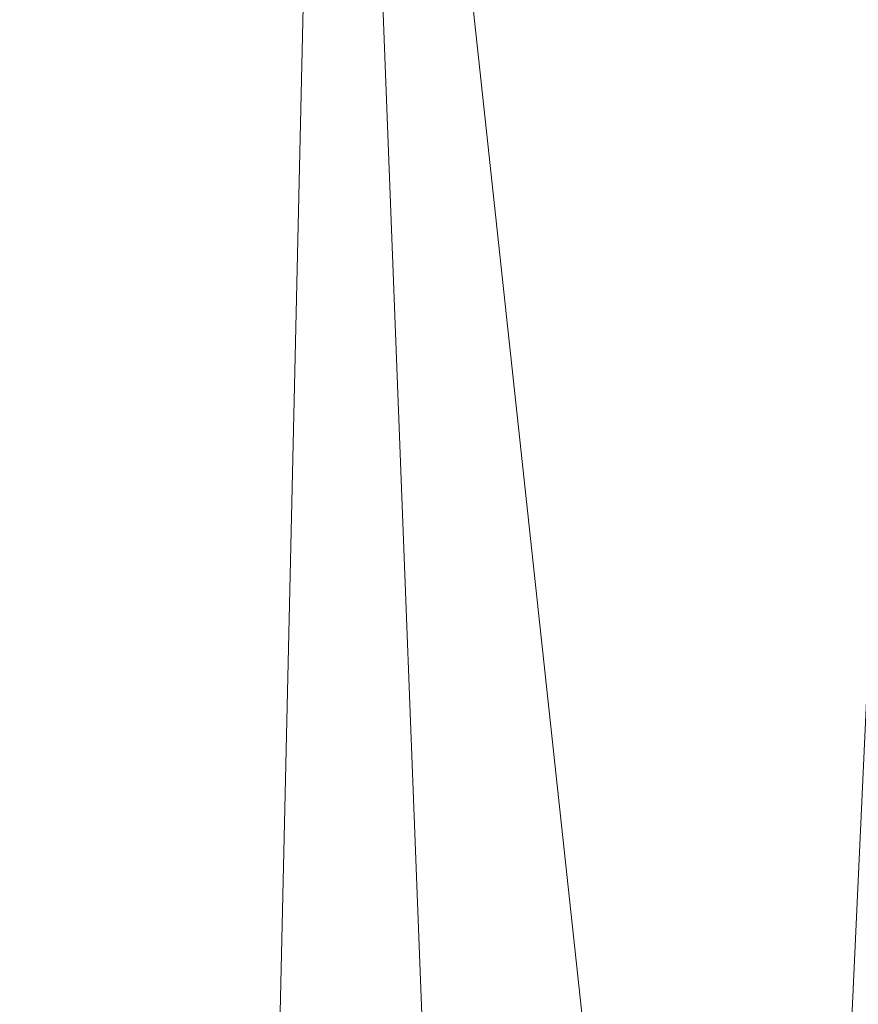
# Model space of a CAD drawing. Units: inches. Extents: x 0 to 204, y 0 to 264.
# Drawn here: x 100 to 102, y 163 to 164 of the extents above; entities that cross this region are included whole.
import ezdxf

# ---------------------------------------------------------------- set-up
doc = ezdxf.new("R2010")
doc.units = ezdxf.units.IN
doc.header["$MEASUREMENT"] = 0
doc.layers.get('0').update_dxf_attribs({"color": 10})

# ---------------------------------------------------------------- blocks, each defined once
blk = doc.blocks.new('ASTRO-5-3D')
at = {"lineweight": 18}
mesh = blk.add_polyface(dxfattribs=at)
corners = [(-8.8996, 2.8507, 0.0909), (7.5919, 2.8507, 0.0909), (7.8296, 2.8793, 0.0899), (8.0537, 2.9636, 0.087), (8.2513, 3.0987, 0.0823), (8.4111, 3.2769, 0.0761), (8.5239, 3.4879, 0.0687), (8.5833, 3.7197, 0.0606), (8.5859, 3.959, 0.0522), (7.1757, 16.8171, -0.3968), (7.1771, 17.047, -0.4048), (7.2311, 17.2705, -0.4126), (7.3347, 17.4757, -0.4198), (7.4825, 17.6519, -0.4259), (7.6667, 17.7897, -0.4307), (7.8775, 17.8817, -0.434), (8.1038, 17.9232, -0.4354), (8.1038, 18.8247, -0.4669), (6.4175, 18.8247, -0.4669), (6.1605, 17.5017, -0.4207), (5.8823, 16.1828, -0.3746), (5.5783, 14.8701, -0.3288), (5.2424, 13.5646, -0.2832), (4.8664, 12.2705, -0.238), (4.4388, 10.9925, -0.1934), (3.9435, 9.739, -0.1496), (3.357, 8.5256, -0.1072), (2.6452, 7.3814, -0.0673), (1.7602, 6.3662, -0.0318), (0.6526, 5.6044, -0.0052), (-0.6526, 5.305, 0.0052), (-1.9586, 5.6036, -0.0052), (-3.0671, 6.3656, -0.0318), (-3.9521, 7.3803, -0.0672), (-4.6641, 8.5246, -0.1072), (-5.2507, 9.7381, -0.1496), (-5.7463, 10.9921, -0.1934), (-6.1739, 12.2702, -0.238), (-6.55, 13.5644, -0.2832), (-6.8859, 14.8698, -0.3288), (-7.1899, 16.1829, -0.3746), (-7.4681, 17.5015, -0.4207), (-7.7252, 18.8247, -0.4669), (-9.4114, 18.8247, -0.4669), (-9.4114, 17.9232, -0.4354), (-9.1852, 17.8817, -0.434), (-8.9743, 17.7897, -0.4307), (-8.7902, 17.6519, -0.4259), (-8.6423, 17.4757, -0.4198), (-8.5387, 17.2705, -0.4126), (-8.4848, 17.047, -0.4048), (-8.4834, 16.8171, -0.3968), (-9.8936, 3.959, 0.0522), (-9.891, 3.7197, 0.0606), (-9.8316, 3.4879, 0.0687), (-9.7187, 3.2769, 0.0761), (-9.5589, 3.0987, 0.0823), (-9.3613, 2.9636, 0.087), (-9.1373, 2.8793, 0.0899)]
mesh.append_faces([[corners[k] for k in face] for face in [(3, 7, 2), (4, 6, 3), (24, 8, 23), (29, 1, 28), (58, 53, 57), (32, 0, 31), (33, 0, 32), (34, 52, 33), (31, 0, 30), (20, 9, 19), (23, 8, 22), (22, 9, 21), (12, 19, 11), (19, 12, 18), (13, 18, 12), (40, 51, 39), (41, 51, 40), (47, 42, 46)]], dxfattribs={"vtx0": -1, "vtx1": -1})
mesh.append_faces([[corners[k] for k in face] for face in [(1, 8, 27), (33, 52, 0)]], dxfattribs={"vtx0": -1, "vtx1": -1, "vtx2": -1})
mesh.append_faces([[corners[k] for k in face] for face in [(3, 6, 7), (2, 7, 8), (8, 24, 25), (8, 25, 26), (1, 27, 28), (1, 29, 30), (54, 56, 57), (57, 53, 54), (52, 34, 35), (52, 36, 37), (19, 9, 10), (14, 17, 18), (18, 13, 14), (38, 51, 52), (41, 49, 50), (48, 41, 42), (41, 48, 49), (42, 47, 48), (46, 42, 43), (52, 37, 38)]], dxfattribs={"vtx0": -1, "vtx2": -1})
mesh.append_faces([[corners[k] for k in face] for face in [(55, 56, 54), (16, 17, 15)]], dxfattribs={"vtx1": -1})
mesh.append_faces([[corners[k] for k in face] for face in [(1, 2, 8), (26, 27, 8), (52, 53, 58), (58, 0, 52), (35, 36, 52), (0, 1, 30), (20, 21, 9), (10, 11, 19), (8, 9, 22), (14, 15, 17), (38, 39, 51), (50, 51, 41), (45, 46, 43)]], dxfattribs={"vtx1": -1, "vtx2": -1})
mesh.append_faces([[corners[k] for k in face] for face in [(4, 5, 6), (43, 44, 45)]], dxfattribs={"vtx2": -1})
mesh = blk.add_polyface(dxfattribs=at)
corners = [(-7.7252, 18.8247, -0.4669), (-7.4681, 17.5015, -0.4207), (-7.1899, 16.1829, -0.3746), (-6.8859, 14.8698, -0.3288), (-6.55, 13.5644, -0.2832), (-6.1739, 12.2702, -0.238), (-5.7463, 10.9921, -0.1934), (-5.2507, 9.7381, -0.1496), (-4.6641, 8.5246, -0.1072), (-3.9521, 7.3803, -0.0672), (-3.0671, 6.3656, -0.0318), (-1.9586, 5.6036, -0.0052), (-0.6526, 5.305, 0.0052), (0.6526, 5.6044, -0.0052), (1.7602, 6.3662, -0.0318), (2.6452, 7.3814, -0.0673), (3.357, 8.5256, -0.1072), (3.9435, 9.739, -0.1496), (4.4388, 10.9925, -0.1934), (4.8664, 12.2705, -0.238), (5.2424, 13.5646, -0.2832), (5.5783, 14.8701, -0.3288), (5.8823, 16.1828, -0.3746), (6.1605, 17.5017, -0.4207), (6.4175, 18.8247, -0.4669), (3.5926, 18.8176, -0.6676), (0.7623, 18.8141, -0.7679), (-2.0698, 18.8141, -0.7679), (-4.9002, 18.8176, -0.6676), (4.8003, 18.8206, -0.5818), (-6.1079, 18.8206, -0.5818), (5.6089, 18.8226, -0.5243), (-6.9166, 18.8226, -0.5243), (6.0132, 18.8236, -0.4956), (-7.3209, 18.8236, -0.4956), (-3.485, 18.8159, -0.7178), (2.1775, 18.8159, -0.7177), (-0.6538, 18.8141, -0.7679)]
mesh.append_faces([[corners[k] for k in face] for face in [(2, 34, 1), (23, 33, 22), (32, 3, 30), (4, 30, 3), (3, 32, 2), (9, 35, 8), (35, 10, 27), (26, 14, 36), (36, 16, 25), (29, 21, 31), (12, 37, 11), (17, 25, 16), (15, 36, 14)]], dxfattribs={"vtx0": -1, "vtx1": -1})
mesh.append_faces([[corners[k] for k in face] for face in [(6, 28, 30), (2, 32, 34), (30, 5, 6), (36, 15, 16), (22, 33, 31), (25, 17, 18), (18, 29, 25), (13, 26, 37)]], dxfattribs={"vtx0": -1, "vtx2": -1})
mesh.append_faces([[corners[k] for k in face] for face in [(24, 33, 23)]], dxfattribs={"vtx1": -1})
mesh.append_faces([[corners[k] for k in face] for face in [(4, 5, 30), (10, 11, 27), (35, 28, 8), (6, 7, 28), (7, 8, 28), (9, 10, 35), (37, 27, 11), (21, 22, 31), (19, 20, 29), (18, 19, 29), (20, 21, 29), (13, 14, 26), (12, 13, 37)]], dxfattribs={"vtx1": -1, "vtx2": -1})
mesh.append_faces([[corners[k] for k in face] for face in [(34, 0, 1)]], dxfattribs={"vtx2": -1})
mesh = blk.add_polyface(dxfattribs=at)
corners = [(-8.8996, 2.7896, -1.658), (-9.1373, 2.8183, -1.659), (-9.3613, 2.9026, -1.6619), (-9.5589, 3.0377, -1.6667), (-9.7187, 3.2158, -1.6729), (-9.8316, 3.4269, -1.6803), (-9.891, 3.6586, -1.6883), (-9.8936, 3.8979, -1.6967), (-8.4834, 16.756, -2.1457), (-8.4848, 16.9859, -2.1537), (-8.5387, 17.2094, -2.1616), (-8.6423, 17.4147, -2.1687), (-8.7902, 17.5908, -2.1749), (-8.9743, 17.7286, -2.1797), (-9.1852, 17.8206, -2.1829), (-9.4114, 17.8621, -2.1843), (-9.4114, 18.7636, -2.2158), (8.1038, 18.7636, -2.2158), (8.1038, 17.8621, -2.1843), (7.8775, 17.8206, -2.1829), (7.6667, 17.7286, -2.1797), (7.4825, 17.5908, -2.1749), (7.3347, 17.4147, -2.1687), (7.2311, 17.2094, -2.1616), (7.1771, 16.9859, -2.1537), (7.1757, 16.756, -2.1457), (8.5859, 3.8979, -1.6967), (8.5833, 3.6586, -1.6883), (8.5239, 3.4269, -1.6803), (8.4111, 3.2158, -1.6729), (8.2513, 3.0377, -1.6667), (8.0537, 2.9026, -1.6619), (7.8296, 2.8183, -1.659), (7.5919, 2.7896, -1.658)]
mesh.append_faces([[corners[k] for k in face] for face in [(5, 3, 4)]], dxfattribs={"vtx0": -1})
mesh.append_faces([[corners[k] for k in face] for face in [(13, 16, 12), (33, 26, 32), (26, 33, 25), (2, 6, 1), (1, 7, 0)]], dxfattribs={"vtx0": -1, "vtx1": -1})
mesh.append_faces([[corners[k] for k in face] for face in [(17, 22, 11, 16), (0, 8, 25, 33)]], dxfattribs={"vtx0": -1, "vtx1": -1, "vtx2": -1})
mesh.append_faces([[corners[k] for k in face] for face in [(17, 20, 21), (32, 26, 27), (28, 30, 31), (5, 2, 3)]], dxfattribs={"vtx0": -1, "vtx2": -1})
mesh.append_faces([[corners[k] for k in face] for face in [(15, 16, 14), (29, 30, 28)]], dxfattribs={"vtx1": -1})
mesh.append_faces([[corners[k] for k in face] for face in [(19, 20, 17), (21, 22, 17), (13, 14, 16), (11, 12, 16), (27, 28, 31), (31, 32, 27), (6, 7, 1), (7, 8, 0), (5, 6, 2)]], dxfattribs={"vtx1": -1, "vtx2": -1})
mesh.append_faces([[corners[k] for k in face] for face in [(23, 24, 9, 10), (22, 23, 10, 11), (8, 9, 24, 25)]], dxfattribs={"vtx1": -1, "vtx3": -1})
mesh.append_faces([[corners[k] for k in face] for face in [(17, 18, 19)]], dxfattribs={"vtx2": -1})

msp = doc.modelspace()

# ---------------------------------------------------------------- linework, layer by layer
at = {"lineweight": 18, "invisible_edges": 15}
for points in [[(100.05545, 158.33594, 29.63553), (101.38691, 158.3364, 29.6702), (100.72505, 166.2711, 29.60061)], [(102.72505, 166.2711, 29.60061), (101.38691, 158.3364, 29.6702), (102.56272, 157.95821, 29.71569)], [(101.54, 158.33105, 29.27107), (100.16485, 158.33055, 29.23409), (100.85005, 166.2644, 29.10065)], [(102.71449, 158.01615, 29.32084), (101.54, 158.33105, 29.27107), (102.91255, 166.2644, 29.10065)], [(100.05545, 157.32421, 23.63554), (101.38691, 157.32468, 23.6702), (100.72505, 165.25938, 23.60061)], [(101.54, 157.31932, 23.27107), (100.16485, 157.31883, 23.23409), (100.85005, 165.25267, 23.10065)], [(102.72505, 165.25938, 23.60061), (101.38691, 157.32468, 23.6702), (102.56272, 156.94648, 23.71569)], [(102.71449, 157.00443, 23.32084), (101.54, 157.31932, 23.27107), (102.91255, 165.25267, 23.10065)], [(100.10574, 165.07985, 28.20364), (101.35288, 164.19811, 25.65973), (100.30454, 164.39226, 25.64278)], [(100.06472, 156.69503, 17.6359), (101.40858, 156.82097, 17.67012), (100.72505, 165.04283, 17.60061)], [(101.54, 156.72804, 17.27107), (100.16485, 156.72756, 17.23409), (100.85005, 165.03643, 17.10065)], [(101.40858, 156.82097, 17.67012), (102.71706, 156.05795, 17.72584), (102.72505, 165.04283, 17.60061)], [(102.7727, 156.30524, 17.32561), (101.54, 156.72804, 17.27107), (102.91255, 165.03643, 17.10065)], [(99.87818, 164.03663, 18.5), (100.65037, 164.91509, 25.89635), (99.73874, 164.92289, 24.97755)], [(100.70599, 164.34795, 34.04783), (100.09337, 164.88765, 36.28311), (99.77536, 164.63332, 34.82446)], [(100.54085, 164.208, 26.17727), (99.77687, 164.86506, 28.26796), (99.01999, 164.59834, 26.92479)], [(102.1287, 164.33147, 26.93071), (101.35288, 164.19811, 25.65973), (101.76154, 164.73377, 28.30727)], [(101.97588, 164.50259, 28.74286), (101.55116, 164.73228, 31.16109), (103.12147, 164.22101, 29.59686)], [(102.15943, 164.71436, 32.47263), (103.24394, 164.33104, 31.27147), (101.55116, 164.73228, 31.16109)], [(101.51244, 164.39081, 15.80487), (100.4584, 164.70817, 16.64662), (100.79673, 164.44192, 14.49839)], [(100.4584, 164.70817, 16.64662), (101.51244, 164.39081, 15.80487), (101.43906, 164.55963, 17.47588)], [(101.2976, 164.69405, 28.31917), (100.54085, 164.208, 26.17727), (102.38983, 163.7493, 25.79417)], [(101.97588, 164.50259, 28.74286), (102.99899, 164.22948, 27.92343), (101.1609, 164.67262, 27.62064)], [(99.77536, 164.63332, 34.82446), (99.05487, 164.51536, 33.66043), (100.70599, 164.34795, 34.04783)], [(102.04812, 164.08654, 34.15616), (101.30801, 164.6337, 36.33769), (100.70599, 164.34795, 34.04783)], [(99.01999, 164.59834, 26.92479), (99.51886, 164.22213, 25.69742), (100.54085, 164.208, 26.17727)], [(102.34874, 164.29168, 16.85853), (101.43906, 164.55963, 17.47588), (101.51244, 164.39081, 15.80487)], [(101.9741, 164.48781, 23.05564), (101.92589, 164.39426, 22.3714), (101.98471, 164.52753, 22.75193)], [(100.70599, 164.34795, 34.04783), (99.05487, 164.51536, 33.66043), (100.03627, 164.12356, 31.79084)], [(102.23403, 164.4012, 19.82409), (102.64352, 164.513, 21.9148), (100.68666, 164.49474, 21.26617)], [(101.82829, 164.43334, 19.43724), (101.75646, 164.33018, 18.5), (101.79589, 164.52081, 19.43723)], [(101.82829, 164.43334, 19.43724), (101.86736, 164.51697, 20.14109), (101.84599, 164.38319, 19.74965)], [(102.23403, 164.4012, 19.82409), (100.68666, 164.49474, 21.26617), (99.13503, 164.44323, 20.23767)], [(101.92589, 164.39426, 22.3714), (101.9741, 164.48781, 23.05564), (101.91903, 164.42523, 23.10963)], [(101.84506, 164.4381, 23.66147), (101.86122, 164.39953, 23.21708), (101.92993, 164.46799, 23.58646)], [(101.85901, 164.34765, 20.23742), (101.89142, 164.46808, 20.54821), (101.87336, 164.37059, 20.51002)], [(101.92993, 164.46799, 23.58646), (101.86122, 164.39953, 23.21708), (101.91903, 164.42523, 23.10963)], [(101.89142, 164.46808, 20.54821), (101.90572, 164.46027, 20.95408), (101.87336, 164.37059, 20.51002)], [(101.88958, 164.39617, 20.82035), (101.87336, 164.37059, 20.51002), (101.90572, 164.46027, 20.95408)], [(101.88958, 164.39617, 20.82035), (101.90572, 164.46027, 20.95408), (101.9082, 164.43511, 21.13341)], [(101.89034, 164.3185, 21.54252), (101.95005, 164.45861, 22.14452), (101.92589, 164.39426, 22.3714)], [(101.92511, 164.45003, 21.513), (101.8953, 164.34972, 21.18484), (101.9082, 164.43511, 21.13341)], [(102.23403, 164.4012, 19.82409), (99.13503, 164.44323, 20.23767), (100.25958, 164.40455, 19.12673)], [(101.72657, 164.40225, 23.35935), (101.7872, 164.3815, 23.21403), (101.84506, 164.4381, 23.66147)], [(101.75646, 164.33018, 18.5), (101.82829, 164.43334, 19.43724), (101.81045, 164.31677, 19.12482)], [(101.86122, 164.39953, 23.21708), (101.84506, 164.4381, 23.66147), (101.7872, 164.3815, 23.21403)], [(101.84408, 164.32179, 19.963), (101.87478, 164.43697, 20.2556), (101.85901, 164.34765, 20.23742)], [(101.9082, 164.43511, 21.13341), (101.8953, 164.34972, 21.18484), (101.88958, 164.39617, 20.82035)], [(100.25958, 164.40455, 19.12673), (100.99842, 164.41932, 17.8759), (102.23403, 164.4012, 19.82409)], [(101.85662, 164.34854, 22.66377), (101.92589, 164.39426, 22.3714), (101.91903, 164.42523, 23.10963)], [(101.86122, 164.39953, 23.21708), (101.85662, 164.34854, 22.66377), (101.91903, 164.42523, 23.10963)], [(100.71971, 164.00255, 24.1493), (99.55261, 164.11408, 23.75664), (100.30454, 164.39226, 25.64278)], [(100.71971, 164.00255, 24.1493), (100.30454, 164.39226, 25.64278), (101.35288, 164.19811, 25.65973)], [(101.78906, 164.33198, 22.75193), (101.86122, 164.39953, 23.21708), (101.7872, 164.3815, 23.21403)], [(101.78906, 164.33198, 22.75193), (101.85662, 164.34854, 22.66377), (101.86122, 164.39953, 23.21708)], [(101.82807, 164.3131, 19.58831), (101.85813, 164.40587, 19.963), (101.84408, 164.32179, 19.963)], [(101.85954, 164.28422, 21.73979), (101.92589, 164.39426, 22.3714), (101.84412, 164.29849, 22.13725)], [(101.92589, 164.39426, 22.3714), (101.85662, 164.34854, 22.66377), (101.84412, 164.29849, 22.13725)], [(101.92589, 164.39426, 22.3714), (101.85954, 164.28422, 21.73979), (101.89034, 164.3185, 21.54252)], [(101.91539, 164.38969, 21.5371), (101.89034, 164.3185, 21.54252), (101.86555, 164.26828, 21.04963)], [(101.88958, 164.39617, 20.82035), (101.87341, 164.3062, 20.80129), (101.871, 164.33145, 20.62301)], [(101.88958, 164.39617, 20.82035), (101.871, 164.33145, 20.62301), (101.87336, 164.37059, 20.51002)], [(101.7872, 164.3815, 23.21403), (101.69182, 164.33184, 22.75193), (101.78906, 164.33198, 22.75193)], [(101.87336, 164.37059, 20.51002), (101.85008, 164.29727, 20.22597), (101.85901, 164.34765, 20.23742)], [(101.85008, 164.29727, 20.22597), (101.87336, 164.37059, 20.51002), (101.871, 164.33145, 20.62301)], [(101.62353, 163.87662, 32.21102), (100.70599, 164.34795, 34.04783), (100.03627, 164.12356, 31.79084)], [(101.62353, 163.87662, 32.21102), (102.04812, 164.08654, 34.15616), (100.70599, 164.34795, 34.04783)], [(101.78906, 164.33198, 22.75193), (101.79135, 164.28665, 22.29597), (101.85662, 164.34854, 22.66377)], [(101.84412, 164.29849, 22.13725), (101.85662, 164.34854, 22.66377), (101.79135, 164.28665, 22.29597)], [(101.80964, 164.25052, 19.38005), (101.79376, 164.23729, 19.02929), (101.82484, 164.34366, 19.3778)], [(101.80964, 164.25052, 19.38005), (101.82484, 164.34366, 19.3778), (101.82807, 164.3131, 19.58831)], [(101.85901, 164.34765, 20.23742), (101.85008, 164.29727, 20.22597), (101.84408, 164.32179, 19.963)], [(101.35288, 164.19811, 25.65973), (102.1287, 164.33147, 26.93071), (102.32066, 163.92425, 25.47136)], [(101.65707, 164.26142, 22.14452), (101.79135, 164.28665, 22.29597), (101.78906, 164.33198, 22.75193)], [(101.82256, 164.18589, 20.56385), (101.88074, 164.32077, 20.92968), (101.86555, 164.26828, 21.04963)], [(101.8245, 164.27042, 19.67785), (101.82807, 164.3131, 19.58831), (101.84408, 164.32179, 19.963)], [(101.8245, 164.27042, 19.67785), (101.84408, 164.32179, 19.963), (101.83106, 164.25771, 19.90274)], [(101.85008, 164.29727, 20.22597), (101.83106, 164.25771, 19.90274), (101.84408, 164.32179, 19.963)], [(101.85954, 164.28422, 21.73979), (101.83736, 164.23229, 21.22167), (101.89034, 164.3185, 21.54252)], [(101.89034, 164.3185, 21.54252), (101.83736, 164.23229, 21.22167), (101.86555, 164.26828, 21.04963)], [(101.85008, 164.29727, 20.22597), (101.871, 164.33145, 20.62301), (101.85153, 164.26268, 20.41774)], [(101.79268, 164.2176, 21.52588), (101.84412, 164.29849, 22.13725), (101.73713, 164.22653, 21.84081)], [(101.84412, 164.29849, 22.13725), (101.79135, 164.28665, 22.29597), (101.73713, 164.22653, 21.84081)], [(101.85954, 164.28422, 21.73979), (101.84412, 164.29849, 22.13725), (101.79268, 164.2176, 21.52588)], [(101.82807, 164.3131, 19.58831), (101.8245, 164.27042, 19.67785), (101.80964, 164.25052, 19.38005)], [(101.83106, 164.25771, 19.90274), (101.85008, 164.29727, 20.22597), (101.82964, 164.21916, 20.03419)], [(101.73713, 164.22653, 21.84081), (101.79135, 164.28665, 22.29597), (101.65707, 164.26142, 22.14452)], [(101.7585, 164.14772, 18.5), (101.79155, 164.28145, 18.7926), (101.79376, 164.23729, 19.02929)], [(101.85954, 164.28422, 21.73979), (101.79268, 164.2176, 21.52588), (101.83736, 164.23229, 21.22167)], [(101.80504, 164.20266, 19.46408), (101.80964, 164.25052, 19.38005), (101.8245, 164.27042, 19.67785)], [(101.8245, 164.27042, 19.67785), (101.83106, 164.25771, 19.90274), (101.80504, 164.20266, 19.46408)], [(101.80504, 164.20266, 19.46408), (101.83106, 164.25771, 19.90274), (101.80776, 164.17564, 19.65065)], [(101.83736, 164.23229, 21.22167), (101.82256, 164.18589, 20.56385), (101.86555, 164.26828, 21.04963)], [(101.76735, 164.08553, 19.8876), (101.84608, 164.25185, 20.32226), (101.82256, 164.18589, 20.56385)], [(101.78509, 164.17283, 19.07532), (101.80964, 164.25052, 19.38005), (101.80504, 164.20266, 19.46408)], [(101.80964, 164.25052, 19.38005), (101.78509, 164.17283, 19.07532), (101.79376, 164.23729, 19.02929)], [(99.78143, 163.80175, 24.0237), (100.54085, 164.208, 26.17727), (99.51886, 164.22213, 25.69742)], [(101.70609, 164.12726, 20.93931), (101.73713, 164.22653, 21.84081), (101.62231, 164.19101, 21.5371)], [(101.73713, 164.22653, 21.84081), (101.70609, 164.12726, 20.93931), (101.79268, 164.2176, 21.52588)], [(101.79376, 164.23729, 19.02929), (101.76815, 164.14372, 18.76208), (101.7585, 164.14772, 18.5)], [(101.79376, 164.23729, 19.02929), (101.78509, 164.17283, 19.07532), (101.76815, 164.14372, 18.76208)], [(101.83736, 164.23229, 21.22167), (101.77246, 164.15218, 20.86522), (101.82256, 164.18589, 20.56385)], [(101.79268, 164.2176, 21.52588), (101.77246, 164.15218, 20.86522), (101.83736, 164.23229, 21.22167)], [(101.20123, 163.68656, 24.49963), (100.54085, 164.208, 26.17727), (99.78143, 163.80175, 24.0237)], [(100.54085, 164.208, 26.17727), (101.20123, 163.68656, 24.49963), (102.38983, 163.7493, 25.79417)], [(101.77246, 164.15218, 20.86522), (101.79268, 164.2176, 21.52588), (101.70609, 164.12726, 20.93931)], [(101.78509, 164.17283, 19.07532), (101.80504, 164.20266, 19.46408), (101.78587, 164.13212, 19.2671)], [(100.71971, 164.00255, 24.1493), (101.35288, 164.19811, 25.65973), (101.84648, 163.74625, 24.07978)], [(101.84648, 163.74625, 24.07978), (101.35288, 164.19811, 25.65973), (102.32066, 163.92425, 25.47136)], [(101.73887, 164.02231, 19.25565), (101.81142, 164.18292, 19.71484), (101.76735, 164.08553, 19.8876)], [(101.76735, 164.08553, 19.8876), (101.82256, 164.18589, 20.56385), (101.74172, 164.08963, 20.32226)], [(101.82256, 164.18589, 20.56385), (101.77246, 164.15218, 20.86522), (101.74172, 164.08963, 20.32226)], [(100.06472, 155.81953, 17.6359), (101.40858, 155.94547, 17.67012), (100.72505, 164.16733, 17.60061)], [(101.40858, 155.94547, 17.67012), (102.71706, 155.18245, 17.72584), (102.72505, 164.16733, 17.60061)], [(101.76399, 164.0886, 18.88355), (101.76815, 164.14372, 18.76208), (101.78509, 164.17283, 19.07532)], [(101.54, 155.85254, 17.27107), (100.16485, 155.85206, 17.23409), (100.85005, 164.16093, 17.10065)], [(102.7727, 155.42974, 17.32561), (101.54, 155.85254, 17.27107), (102.91255, 164.16093, 17.10065)], [(101.74172, 164.08963, 20.32226), (101.77246, 164.15218, 20.86522), (101.70609, 164.12726, 20.93931)], [(101.76399, 164.0886, 18.88355), (101.74793, 164.08151, 18.5), (101.76815, 164.14372, 18.76208)], [(101.70609, 164.12726, 20.93931), (101.55281, 164.05017, 20.32226), (101.63303, 164.0289, 20.14546)], [(101.70609, 164.12726, 20.93931), (101.63303, 164.0289, 20.14546), (101.74172, 164.08963, 20.32226)], [(99.54704, 163.96365, 29.4386), (100.57751, 163.88825, 30.4824), (100.03627, 164.12356, 31.79084)], [(99.55261, 164.11408, 23.75664), (100.71971, 164.00255, 24.1493), (100.23231, 163.79718, 22.51196)], [(100.57751, 163.88825, 30.4824), (101.62353, 163.87662, 32.21102), (100.03627, 164.12356, 31.79084)], [(101.69051, 163.96251, 18.5), (101.77676, 164.114, 19.10742), (101.73887, 164.02231, 19.25565)], [(102.04812, 164.08654, 34.15616), (101.62353, 163.87662, 32.21102), (103.11059, 163.61339, 33.06365)], [(101.63303, 164.0289, 20.14546), (101.70134, 164.02502, 19.83256), (101.74172, 164.08963, 20.32226)], [(101.76735, 164.08553, 19.8876), (101.74172, 164.08963, 20.32226), (101.70134, 164.02502, 19.83256)], [(101.76735, 164.08553, 19.8876), (101.69897, 163.98827, 19.3718), (101.73887, 164.02231, 19.25565)], [(101.76735, 164.08553, 19.8876), (101.70134, 164.02502, 19.83256), (101.69897, 163.98827, 19.3718)], [(101.43409, 163.61592, 34.90106), (100.24574, 163.80697, 34.78226), (100.20351, 164.03892, 36.12513)], [(101.56556, 163.94073, 19.41113), (101.63303, 164.0289, 20.14546), (101.51805, 163.97976, 19.71484)], [(101.64216, 163.95863, 19.41113), (101.63303, 164.0289, 20.14546), (101.56556, 163.94073, 19.41113)], [(101.64216, 163.95863, 19.41113), (101.70134, 164.02502, 19.83256), (101.63303, 164.0289, 20.14546)], [(101.64701, 163.92242, 18.9712), (101.63891, 163.87994, 18.5), (101.73887, 164.02231, 19.25565)], [(101.70134, 164.02502, 19.83256), (101.64216, 163.95863, 19.41113), (101.69897, 163.98827, 19.3718)], [(101.69897, 163.98827, 19.3718), (101.64701, 163.92242, 18.9712), (101.73887, 164.02231, 19.25565)], [(100.23231, 163.79718, 22.51196), (100.71971, 164.00255, 24.1493), (101.22056, 163.61456, 22.55785)], [(101.84648, 163.74625, 24.07978), (101.22056, 163.61456, 22.55785), (100.71971, 164.00255, 24.1493)], [(101.64216, 163.95863, 19.41113), (101.64701, 163.92242, 18.9712), (101.69897, 163.98827, 19.3718)], [(100.57751, 163.88825, 30.4824), (99.54704, 163.96365, 29.4386), (100.85271, 163.71339, 29.0077)], [(99.54704, 163.96365, 29.4386), (100.09325, 163.78754, 27.77074), (100.85271, 163.71339, 29.0077)], [(101.56556, 163.94073, 19.41113), (101.58065, 163.89785, 18.98917), (101.64216, 163.95863, 19.41113)], [(101.58065, 163.89785, 18.98917), (101.64701, 163.92242, 18.9712), (101.64216, 163.95863, 19.41113)], [(101.4833, 163.90934, 19.10742), (101.58065, 163.89785, 18.98917), (101.56556, 163.94073, 19.41113)], [(101.58065, 163.89785, 18.98917), (101.53389, 163.85731, 18.5), (101.64701, 163.92242, 18.9712)], [(101.84648, 163.74625, 24.07978), (102.32066, 163.92425, 25.47136), (103.01781, 163.37403, 23.8228)], [(101.58065, 163.89785, 18.98917), (101.4833, 163.90934, 19.10742), (101.53389, 163.85731, 18.5)], [(100.1065, 163.88676, 36.26355), (100.72293, 163.42478, 34.02529), (99.26467, 163.74991, 34.81214)], [(101.64791, 163.65739, 30.41593), (100.57751, 163.88825, 30.4824), (100.85271, 163.71339, 29.0077)], [(101.62353, 163.87662, 32.21102), (100.57751, 163.88825, 30.4824), (101.64791, 163.65739, 30.41593)], [(101.64791, 163.65739, 30.41593), (102.96815, 163.44095, 31.36392), (101.62353, 163.87662, 32.21102)], [(101.90839, 163.65494, 30.28251), (101.98852, 163.7145, 31.46759), (102.02895, 163.8692, 31.29548)], [(101.78223, 163.62044, 28.05693), (101.8447, 163.83954, 27.93081), (101.75526, 163.68446, 27.14859)], [(101.8447, 163.83954, 27.93081), (101.78223, 163.62044, 28.05693), (101.81676, 163.57972, 28.97238)], [(101.95282, 163.78433, 27.34847), (101.8447, 163.83954, 27.93081), (102.07311, 163.7329, 28.1401)], [(101.96205, 163.82459, 26.25), (101.95282, 163.78433, 27.34847), (102.0866, 163.7489, 27.12381)], [(100.87317, 163.54312, 33.65138), (99.31762, 163.72959, 33.32242), (100.24574, 163.80697, 34.78226)], [(99.47546, 163.50083, 22.29489), (100.71032, 163.46218, 23.01815), (99.78143, 163.80175, 24.0237)], [(100.71032, 163.46218, 23.01815), (101.20123, 163.68656, 24.49963), (99.78143, 163.80175, 24.0237)], [(101.43409, 163.61592, 34.90106), (100.87317, 163.54312, 33.65138), (100.24574, 163.80697, 34.78226)], [(100.58357, 163.52294, 21.05712), (99.76045, 163.56876, 20.2835), (100.23231, 163.79718, 22.51196)], [(101.10972, 163.58285, 27.59472), (100.85271, 163.71339, 29.0077), (100.09325, 163.78754, 27.77074)], [(100.09325, 163.78754, 27.77074), (100.58306, 163.61129, 26.25), (101.10972, 163.58285, 27.59472)], [(100.23231, 163.79718, 22.51196), (101.22056, 163.61456, 22.55785), (100.58357, 163.52294, 21.05712)], [(101.81676, 163.57972, 28.97238), (101.90839, 163.65494, 30.28251), (101.91809, 163.79465, 29.61161)], [(102.13025, 163.71844, 29.14033), (102.07311, 163.7329, 28.1401), (101.91809, 163.79465, 29.61161)], [(101.91809, 163.79465, 29.61161), (102.05582, 163.75913, 29.87646), (102.13025, 163.71844, 29.14033)], [(102.0866, 163.7489, 27.12381), (101.95282, 163.78433, 27.34847), (102.07311, 163.7329, 28.1401)], [(100.72293, 163.42478, 34.02529), (99.33482, 163.51555, 33.12733), (99.26467, 163.74991, 34.81214)], [(102.94292, 163.27468, 24.39007), (102.38983, 163.7493, 25.79417), (101.20123, 163.68656, 24.49963)], [(101.22056, 163.61456, 22.55785), (101.84648, 163.74625, 24.07978), (102.81805, 163.08864, 21.49666)], [(99.31762, 163.72959, 33.32242), (101.0003, 163.36616, 32.32777), (99.46205, 163.53417, 31.55024)], [(100.87317, 163.54312, 33.65138), (101.0003, 163.36616, 32.32777), (99.31762, 163.72959, 33.32242)], [(100.85271, 163.71339, 29.0077), (101.8514, 163.46061, 28.63965), (101.64791, 163.65739, 30.41593)], [(100.85271, 163.71339, 29.0077), (101.10972, 163.58285, 27.59472), (101.8514, 163.46061, 28.63965)], [(101.90839, 163.65494, 30.28251), (101.92722, 163.56964, 31.17618), (101.98852, 163.7145, 31.46759)], [(102.00436, 163.65696, 32.13472), (101.98852, 163.7145, 31.46759), (101.92722, 163.56964, 31.17618)], [(101.20123, 163.68656, 24.49963), (100.71032, 163.46218, 23.01815), (101.90408, 163.19978, 22.83873)], [(101.20123, 163.68656, 24.49963), (101.90408, 163.19978, 22.83873), (102.94292, 163.27468, 24.39007)], [(101.90744, 163.67672, 36.20297), (102.28116, 163.28365, 33.94233), (101.43409, 163.61592, 34.90106)], [(101.72147, 163.49129, 27.67086), (101.75526, 163.68446, 27.14859), (101.67776, 163.58625, 26.25)], [(101.78223, 163.62044, 28.05693), (101.75526, 163.68446, 27.14859), (101.72147, 163.49129, 27.67086)], [(103.50326, 163.11269, 34.80903), (102.28116, 163.28365, 33.94233), (101.90744, 163.67672, 36.20297)], [(102.82571, 163.26851, 29.66418), (101.64791, 163.65739, 30.41593), (101.8514, 163.46061, 28.63965)], [(101.85103, 163.47709, 30.26851), (101.90839, 163.65494, 30.28251), (101.81676, 163.57972, 28.97238)], [(101.90839, 163.65494, 30.28251), (101.85103, 163.47709, 30.26851), (101.92722, 163.56964, 31.17618)], [(101.94304, 163.51298, 31.83821), (102.00436, 163.65696, 32.13472), (101.92722, 163.56964, 31.17618)], [(101.94304, 163.51298, 31.83821), (102.01547, 163.58257, 32.81909), (102.00436, 163.65696, 32.13472)], [(100.58357, 163.52294, 21.05712), (101.22056, 163.61456, 22.55785), (101.57294, 163.2069, 20.23467)], [(102.06759, 163.15798, 34.13295), (100.72293, 163.42478, 34.02529), (101.32776, 163.62723, 36.31932)], [(101.43409, 163.61592, 34.90106), (102.28116, 163.28365, 33.94233), (100.87317, 163.54312, 33.65138)], [(101.22056, 163.61456, 22.55785), (102.81805, 163.08864, 21.49666), (101.57294, 163.2069, 20.23467)], [(101.72147, 163.49129, 27.67086), (101.81676, 163.57972, 28.97238), (101.78223, 163.62044, 28.05693)], [(102.06619, 163.53409, 34.12574), (102.0827, 163.62225, 33.88997), (101.95311, 163.41369, 32.65988)], [(102.01547, 163.58257, 32.81909), (101.95311, 163.41369, 32.65988), (102.0827, 163.62225, 33.88997)], [(102.66612, 163.21007, 27.75163), (101.8514, 163.46061, 28.63965), (101.10972, 163.58285, 27.59472)], [(102.66612, 163.21007, 27.75163), (101.10972, 163.58285, 27.59472), (101.50038, 163.4018, 26.25)], [(101.67776, 163.58625, 26.25), (101.65821, 163.29932, 27.61811), (101.72147, 163.49129, 27.67086)], [(101.81676, 163.57972, 28.97238), (101.72147, 163.49129, 27.67086), (101.73283, 163.3435, 28.79622)], [(101.73283, 163.3435, 28.79622), (101.85103, 163.47709, 30.26851), (101.81676, 163.57972, 28.97238)], [(101.95311, 163.41369, 32.65988), (102.01547, 163.58257, 32.81909), (101.94304, 163.51298, 31.83821)], [(99.3937, 163.4305, 18.15378), (99.76045, 163.56876, 20.2835), (100.45496, 163.34711, 19.26769)], [(99.76045, 163.56876, 20.2835), (100.58357, 163.52294, 21.05712), (100.45496, 163.34711, 19.26769)], [(100.28841, 163.46248, 34.94994), (101.52505, 163.22254, 34.91105), (101.30677, 163.56311, 36.3331)], [(101.87085, 163.36517, 31.35136), (101.92722, 163.56964, 31.17618), (101.85103, 163.47709, 30.26851)], [(101.87085, 163.36517, 31.35136), (101.94304, 163.51298, 31.83821), (101.92722, 163.56964, 31.17618)], [(102.15943, 163.13051, 32.47263), (100.87317, 163.54312, 33.65138), (102.28116, 163.28365, 33.94233)], [(102.15943, 163.13051, 32.47263), (101.0003, 163.36616, 32.32777), (100.87317, 163.54312, 33.65138)], [(99.33482, 163.51555, 33.12733), (100.72293, 163.42478, 34.02529), (100.05294, 163.27987, 31.77058)], [(101.0003, 163.36616, 32.32777), (100.18216, 163.34708, 30.28943), (99.46205, 163.53417, 31.55024)], [(100.58357, 163.52294, 21.05712), (101.57294, 163.2069, 20.23467), (100.45496, 163.34711, 19.26769)], [(101.96746, 163.36251, 33.26734), (102.06619, 163.53409, 34.12574), (101.95311, 163.41369, 32.65988)], [(101.96746, 163.36251, 33.26734), (102.04161, 163.43519, 34.2716), (102.06619, 163.53409, 34.12574)], [(100.4965, 163.15385, 21.02088), (99.47546, 163.50083, 22.29489), (98.59538, 163.3656, 20.93588)], [(100.4965, 163.15385, 21.02088), (100.71032, 163.46218, 23.01815), (99.47546, 163.50083, 22.29489)], [(101.95311, 163.41369, 32.65988), (101.94304, 163.51298, 31.83821), (101.87085, 163.36517, 31.35136)], [(101.73283, 163.3435, 28.79622), (101.72147, 163.49129, 27.67086), (101.65821, 163.29932, 27.61811)], [(100.28841, 163.46248, 34.94994), (98.79857, 163.39624, 33.46387), (100.86164, 163.13481, 33.65522)], [(100.28841, 163.46248, 34.94994), (100.86164, 163.13481, 33.65522), (101.52505, 163.22254, 34.91105)], [(100.4965, 163.15385, 21.02088), (101.90408, 163.19978, 22.83873), (100.71032, 163.46218, 23.01815)], [(101.85103, 163.47709, 30.26851), (101.73283, 163.3435, 28.79622), (101.77216, 163.24319, 30.18281)], [(101.85103, 163.47709, 30.26851), (101.77216, 163.24319, 30.18281), (101.87085, 163.36517, 31.35136)], [(100.4585, 163.17247, 16.64085), (98.81282, 163.41639, 16.36289), (99.3937, 163.4305, 18.15378)], [(100.4585, 163.17247, 16.64085), (99.3937, 163.4305, 18.15378), (100.45496, 163.34711, 19.26769)], [(101.64091, 163.01869, 32.19077), (100.05294, 163.27987, 31.77058), (100.72293, 163.42478, 34.02529)], [(102.06759, 163.15798, 34.13295), (101.64091, 163.01869, 32.19077), (100.72293, 163.42478, 34.02529)], [(101.96746, 163.36251, 33.26734), (101.90831, 163.2086, 33.07672), (102.04161, 163.43519, 34.2716)], [(101.90831, 163.2086, 33.07672), (102.04309, 163.35653, 34.80739), (102.04161, 163.43519, 34.2716)], [(98.81282, 163.41639, 16.36289), (100.4585, 163.17247, 16.64085), (99.50368, 163.30639, 14.49344)], [(100.72349, 163.19601, 28.91413), (99.40105, 163.40477, 29.05646), (100.18216, 163.34708, 30.28943)], [(99.94908, 163.30985, 27.7205), (99.40105, 163.40477, 29.05646), (100.72349, 163.19601, 28.91413)], [(101.95311, 163.41369, 32.65988), (101.87085, 163.36517, 31.35136), (101.79629, 163.14909, 31.24346)], [(101.95311, 163.41369, 32.65988), (101.79629, 163.14909, 31.24346), (101.86403, 163.20401, 32.23085)], [(101.96746, 163.36251, 33.26734), (101.95311, 163.41369, 32.65988), (101.86403, 163.20401, 32.23085)], [(100.86164, 163.13481, 33.65522), (98.79857, 163.39624, 33.46387), (99.67774, 163.00783, 31.28253)], [(99.53313, 163.00109, 18.74657), (100.4965, 163.15385, 21.02088), (98.59538, 163.3656, 20.93588)], [(100.18216, 163.34708, 30.28943), (101.0003, 163.36616, 32.32777), (101.55116, 163.14843, 31.16109)], [(102.15943, 163.13051, 32.47263), (101.55116, 163.14843, 31.16109), (101.0003, 163.36616, 32.32777)], [(101.77216, 163.24319, 30.18281), (101.79629, 163.14909, 31.24346), (101.87085, 163.36517, 31.35136)], [(99.83553, 163.34902, 26.25), (99.94908, 163.30985, 27.7205), (101.1609, 163.08877, 27.62064)], [(101.55116, 163.14843, 31.16109), (100.72349, 163.19601, 28.91413), (100.18216, 163.34708, 30.28943)], [(101.51544, 163.0255, 18.20527), (100.4585, 163.17247, 16.64085), (100.45496, 163.34711, 19.26769)], [(101.57294, 163.2069, 20.23467), (101.51544, 163.0255, 18.20527), (100.45496, 163.34711, 19.26769)], [(101.90831, 163.2086, 33.07672), (101.96746, 163.36251, 33.26734), (101.86403, 163.20401, 32.23085)], [(101.73283, 163.3435, 28.79622), (101.60688, 163.10767, 27.7956), (101.67642, 163.11651, 29.09835)], [(101.65821, 163.29932, 27.61811), (101.60688, 163.10767, 27.7956), (101.73283, 163.3435, 28.79622)], [(101.73283, 163.3435, 28.79622), (101.67642, 163.11651, 29.09835), (101.77216, 163.24319, 30.18281)], [(100.72349, 163.19601, 28.91413), (101.1609, 163.08877, 27.62064), (99.94908, 163.30985, 27.7205)], [(100.70599, 162.7641, 34.04783), (100.09337, 163.3038, 36.28311), (99.77536, 163.04948, 34.82446)], [(101.60688, 163.10767, 27.7956), (101.65821, 163.29932, 27.61811), (101.58423, 163.28808, 26.25)], [(100.46161, 163.10965, 30.38856), (99.23371, 163.27819, 30.19332), (100.05294, 163.27987, 31.77058)], [(100.14364, 163.07803, 27.72075), (99.23371, 163.27819, 30.19332), (100.8557, 162.97078, 28.9946)], [(99.23371, 163.27819, 30.19332), (100.46161, 163.10965, 30.38856), (100.8557, 162.97078, 28.9946)], [(101.64091, 163.01869, 32.19077), (100.46161, 163.10965, 30.38856), (100.05294, 163.27987, 31.77058)], [(103.13562, 162.88958, 22.79064), (102.94292, 163.27468, 24.39007), (101.90408, 163.19978, 22.83873)], [(100.66962, 162.01357, 23.51614), (99.73144, 161.99825, 23.21954), (100.51911, 163.23217, 30)], [(101.71968, 163.06962, 30.23685), (101.77216, 163.24319, 30.18281), (101.67642, 163.11651, 29.09835)], [(101.71968, 163.06962, 30.23685), (101.79629, 163.14909, 31.24346), (101.77216, 163.24319, 30.18281)], [(102.13355, 163.16378, 34.11483), (101.97058, 163.24116, 34.10455), (101.99671, 163.0309, 33.06625)], [(100.86164, 163.13481, 33.65522), (102.62645, 162.79303, 34.04876), (101.52505, 163.22254, 34.91105)], [(103.04596, 163.11069, 36.43033), (101.52505, 163.22254, 34.91105), (102.62645, 162.79303, 34.04876)], [(102.40154, 162.72161, 20.67666), (101.90408, 163.19978, 22.83873), (100.4965, 163.15385, 21.02088)], [(101.97588, 162.91874, 28.74286), (101.1609, 163.08877, 27.62064), (100.72349, 163.19601, 28.91413)], [(101.55116, 163.14843, 31.16109), (101.97588, 162.91874, 28.74286), (100.72349, 163.19601, 28.91413)], [(101.57294, 163.2069, 20.23467), (102.61828, 162.80326, 19.17052), (101.51544, 163.0255, 18.20527)], [(101.7316, 162.92126, 31.40331), (101.90831, 163.2086, 33.07672), (101.86403, 163.20401, 32.23085)], [(101.7316, 162.92126, 31.40331), (101.86403, 163.20401, 32.23085), (101.73308, 162.99569, 30.96343)], [(101.79629, 163.14909, 31.24346), (101.73308, 162.99569, 30.96343), (101.86403, 163.20401, 32.23085)], [(102.40154, 162.72161, 20.67666), (103.13562, 162.88958, 22.79064), (101.90408, 163.19978, 22.83873)], [(100.4585, 163.17247, 16.64085), (101.46782, 162.91933, 15.97993), (100.86121, 162.99238, 14.49502)], [(101.51544, 163.0255, 18.20527), (101.46782, 162.91933, 15.97993), (100.4585, 163.17247, 16.64085)], [(101.64091, 163.01869, 32.19077), (102.06759, 163.15798, 34.13295), (103.13013, 162.7236, 33.03494)], [(99.53313, 163.00109, 18.74657), (100.68341, 162.90519, 19.38527), (100.4965, 163.15385, 21.02088)], [(102.40154, 162.72161, 20.67666), (100.4965, 163.15385, 21.02088), (100.68341, 162.90519, 19.38527)], [(101.97588, 162.91874, 28.74286), (101.55116, 163.14843, 31.16109), (103.12147, 162.63716, 29.59686)], [(102.15943, 163.13051, 32.47263), (103.24394, 162.74719, 31.27147), (101.55116, 163.14843, 31.16109)], [(101.79629, 163.14909, 31.24346), (101.71968, 163.06962, 30.23685), (101.73308, 162.99569, 30.96343)], [(99.67774, 163.00783, 31.28253), (101.05521, 162.87788, 32.16579), (100.86164, 163.13481, 33.65522)], [(100.86164, 163.13481, 33.65522), (101.05521, 162.87788, 32.16579), (102.08968, 162.73173, 32.80645)], [(100.86164, 163.13481, 33.65522), (102.08968, 162.73173, 32.80645), (102.62645, 162.79303, 34.04876)], [(101.67642, 163.11651, 29.09835), (101.60688, 163.10767, 27.7956), (101.59931, 162.91786, 28.82105)], [(101.67642, 163.11651, 29.09835), (101.59931, 162.91786, 28.82105), (101.71968, 163.06962, 30.23685)], [(100.46161, 163.10965, 30.38856), (101.64091, 163.01869, 32.19077), (101.52574, 162.89972, 30.45864)], [(100.46161, 163.10965, 30.38856), (101.52574, 162.89972, 30.45864), (100.8557, 162.97078, 28.9946)], [(101.60688, 163.10767, 27.7956), (101.48634, 162.97601, 26.25), (101.5219, 162.88685, 27.49518)], [(101.60688, 163.10767, 27.7956), (101.5219, 162.88685, 27.49518), (101.59931, 162.91786, 28.82105)], [(100.66962, 162.01357, 23.51614), (101.54824, 163.08607, 30), (101.44664, 161.81229, 22.61822)], [(101.97588, 162.91874, 28.74286), (102.99899, 162.64563, 27.92343), (101.1609, 163.08877, 27.62064)], [(101.44664, 161.81229, 22.61822), (101.54824, 163.08607, 30), (102.37758, 161.91957, 23.57528)], [(101.90058, 162.82853, 31.35077), (101.99671, 163.0309, 33.06625), (101.86846, 163.0787, 33.11478)], [(95.48445, 162.65174, 29.26348), (100.42694, 162.38503, 29.20589), (96.72505, 163.06611, 28.64757)], [(100.8557, 162.97078, 28.9946), (101.28684, 162.85293, 27.67305), (100.14364, 163.07803, 27.72075)], [(101.28684, 162.85293, 27.67305), (100.5886, 162.96525, 26.25), (100.14364, 163.07803, 27.72075)], [(101.59931, 162.91786, 28.82105), (101.65759, 162.91775, 29.96646), (101.71968, 163.06962, 30.23685)], [(101.73308, 162.99569, 30.96343), (101.71968, 163.06962, 30.23685), (101.65759, 162.91775, 29.96646)], [(99.77536, 163.04948, 34.82446), (99.05487, 162.93151, 33.66043), (100.70599, 162.7641, 34.04783)], [(102.04812, 162.50269, 34.15616), (101.30801, 163.04985, 36.33769), (100.70599, 162.7641, 34.04783)], [(101.7794, 162.67767, 14.37527), (102.00489, 162.97392, 14.45891), (102.1658, 163.05631, 14.23921)], [(102.1658, 163.05631, 14.23921), (102.17941, 162.79432, 14.16041), (101.89143, 162.57524, 14.25879)], [(101.51544, 163.0255, 18.20527), (102.41852, 162.74082, 16.83356), (101.46782, 162.91933, 15.97993)], [(101.90058, 162.82853, 31.35077), (102.03598, 162.91128, 32.33591), (101.99671, 163.0309, 33.06625)], [(101.05521, 162.87788, 32.16579), (99.67774, 163.00783, 31.28253), (100.93563, 162.72776, 30.65051)], [(99.67774, 163.00783, 31.28253), (99.88395, 162.838, 29.78114), (100.93563, 162.72776, 30.65051)], [(101.64091, 163.01869, 32.19077), (102.98552, 162.61426, 31.33796), (101.52574, 162.89972, 30.45864)], [(100.53839, 162.70327, 16.88894), (99.53313, 163.00109, 18.74657), (98.81578, 162.90797, 16.631)], [(100.53839, 162.70327, 16.88894), (100.68341, 162.90519, 19.38527), (99.53313, 163.00109, 18.74657)], [(101.66316, 162.84254, 30.54757), (101.73308, 162.99569, 30.96343), (101.65759, 162.91775, 29.96646)], [(101.92682, 162.72225, 28.82374), (101.28684, 162.85293, 27.67305), (100.8557, 162.97078, 28.9946)], [(101.52574, 162.89972, 30.45864), (101.92682, 162.72225, 28.82374), (100.8557, 162.97078, 28.9946)], [(101.76097, 162.69452, 14.56498), (102.10329, 162.9701, 14.62947), (102.00489, 162.97392, 14.45891)], [(101.84693, 162.61592, 14.71678), (102.26299, 162.88573, 14.62914), (102.10329, 162.9701, 14.62947)], [(100.70599, 162.7641, 34.04783), (99.05487, 162.93151, 33.66043), (100.03627, 162.53971, 31.79084)], [(98.81578, 162.90797, 16.631), (99.52721, 162.71132, 14.49643), (100.53839, 162.70327, 16.88894)], [(101.59931, 162.91786, 28.82105), (101.5219, 162.88685, 27.49518), (101.49595, 162.72778, 27.97092)], [(101.65759, 162.91775, 29.96646), (101.59931, 162.91786, 28.82105), (101.59473, 162.76382, 29.69184)], [(101.90058, 162.82853, 31.35077), (102.02932, 162.7511, 31.01998), (102.03598, 162.91128, 32.33591)], [(100.68341, 162.90519, 19.38527), (100.53839, 162.70327, 16.88894), (101.73888, 162.6111, 18.54777)], [(102.40154, 162.72161, 20.67666), (100.68341, 162.90519, 19.38527), (101.73888, 162.6111, 18.54777)], [(102.84091, 162.50492, 29.64098), (101.92682, 162.72225, 28.82374), (101.52574, 162.89972, 30.45864)], [(101.05521, 162.87788, 32.16579), (100.93563, 162.72776, 30.65051), (102.14506, 162.53188, 31.42401)], [(102.08968, 162.73173, 32.80645), (101.05521, 162.87788, 32.16579), (102.14506, 162.53188, 31.42401)], [(101.28684, 162.85293, 27.67305), (102.67886, 162.51696, 27.741), (101.5073, 162.75988, 26.25)], [(102.67886, 162.51696, 27.741), (101.28684, 162.85293, 27.67305), (101.92682, 162.72225, 28.82374)], [(99.88395, 162.838, 29.78114), (100.9754, 162.58583, 29.01638), (100.93563, 162.72776, 30.65051)], [(100.9754, 162.58583, 29.01638), (99.88395, 162.838, 29.78114), (99.91339, 162.74475, 28.36575)], [(101.66316, 162.84254, 30.54757), (101.73682, 162.74167, 29.96834), (101.90058, 162.82853, 31.35077)], [(101.90058, 162.82853, 31.35077), (101.73682, 162.74167, 29.96834), (101.8794, 162.72109, 30.2447)], [(101.8794, 162.72109, 30.2447), (102.02932, 162.7511, 31.01998), (101.90058, 162.82853, 31.35077)], [(101.62353, 162.29277, 32.21102), (100.70599, 162.7641, 34.04783), (100.03627, 162.53971, 31.79084)], [(101.62353, 162.29277, 32.21102), (102.04812, 162.50269, 34.15616), (100.70599, 162.7641, 34.04783)], [(101.66144, 162.68946, 28.91942), (101.73682, 162.74167, 29.96834), (101.59473, 162.76382, 29.69184)], [(99.66763, 162.6727, 26.25), (100.89762, 162.53226, 27.62066), (99.91339, 162.74475, 28.36575)], [(100.89762, 162.53226, 27.62066), (100.9754, 162.58583, 29.01638), (99.91339, 162.74475, 28.36575)], [(100.42061, 162.72628, 28.61924), (100.31986, 162.74513, 28.61916), (100.34187, 162.73825, 28.63293)], [(100.31986, 162.74513, 28.61916), (100.42061, 162.72628, 28.61924), (100.32522, 162.70499, 28.60149)], [(100.42061, 162.72628, 28.61924), (100.34187, 162.73825, 28.63293), (100.46723, 162.71442, 28.63354)], [(100.46723, 162.71442, 28.63354), (100.34187, 162.73825, 28.63293), (100.41637, 162.67995, 28.64757)], [(101.807, 162.65831, 29.14965), (101.73682, 162.74167, 29.96834), (101.66144, 162.68946, 28.91942)], [(101.73682, 162.74167, 29.96834), (101.807, 162.65831, 29.14965), (101.8794, 162.72109, 30.2447)], [(102.02932, 162.7511, 31.01998), (101.8794, 162.72109, 30.2447), (102.03241, 162.64944, 29.97422)], [(100.55415, 162.70122, 28.61309), (100.50446, 162.67858, 28.60149), (100.42061, 162.72628, 28.61924)], [(100.42061, 162.72628, 28.61924), (100.46723, 162.71442, 28.63354), (100.56573, 162.697, 28.62608)], [(100.56573, 162.697, 28.62608), (100.55415, 162.70122, 28.61309), (100.42061, 162.72628, 28.61924)], [(102.14506, 162.53188, 31.42401), (100.93563, 162.72776, 30.65051), (101.98744, 162.42293, 29.9883)], [(100.9754, 162.58583, 29.01638), (101.98744, 162.42293, 29.9883), (100.93563, 162.72776, 30.65051)], [(101.49595, 162.72778, 27.97092), (101.60865, 162.66144, 28.03489), (101.66144, 162.68946, 28.91942)], [(101.73888, 162.6111, 18.54777), (102.86926, 162.32971, 18.4789), (102.40154, 162.72161, 20.67666)], [(101.93706, 162.60612, 28.97048), (101.8794, 162.72109, 30.2447), (101.807, 162.65831, 29.14965)], [(101.8794, 162.72109, 30.2447), (101.93706, 162.60612, 28.97048), (102.03241, 162.64944, 29.97422)], [(100.56573, 162.697, 28.62608), (100.46723, 162.71442, 28.63354), (100.56856, 162.65105, 28.64757)], [(102.22075, 162.34063, 16.58437), (101.73888, 162.6111, 18.54777), (100.53839, 162.70327, 16.88894)], [(100.92297, 162.53782, 14.49731), (102.22075, 162.34063, 16.58437), (100.53839, 162.70327, 16.88894)], [(100.56573, 162.697, 28.62608), (100.66889, 162.67728, 28.62099), (100.55415, 162.70122, 28.61309)], [(100.59408, 162.66538, 28.60149), (100.55415, 162.70122, 28.61309), (100.66889, 162.67728, 28.62099)], [(101.43818, 162.7067, 26.96459), (101.60447, 162.6267, 26.25), (101.65687, 162.62086, 27.21739)], [(101.43818, 162.7067, 26.96459), (101.65687, 162.62086, 27.21739), (101.60865, 162.66144, 28.03489)], [(100.56573, 162.697, 28.62608), (100.56856, 162.65105, 28.64757), (100.65281, 162.67711, 28.63611)], [(100.66889, 162.67728, 28.62099), (100.56573, 162.697, 28.62608), (100.65281, 162.67711, 28.63611)], [(101.60865, 162.66144, 28.03489), (101.73201, 162.62738, 28.14626), (101.66144, 162.68946, 28.91942)], [(101.73201, 162.62738, 28.14626), (101.807, 162.65831, 29.14965), (101.66144, 162.68946, 28.91942)], [(100.76568, 162.65388, 28.63636), (100.66889, 162.67728, 28.62099), (100.65281, 162.67711, 28.63611)], [(100.65281, 162.67711, 28.63611), (100.72076, 162.62215, 28.64757), (100.76568, 162.65388, 28.63636)], [(100.77628, 162.6547, 28.62376), (100.66889, 162.67728, 28.62099), (100.76568, 162.65388, 28.63636)], [(100.77628, 162.6547, 28.62376), (100.77331, 162.63897, 28.60149), (100.66889, 162.67728, 28.62099)], [(101.60865, 162.66144, 28.03489), (101.65687, 162.62086, 27.21739), (101.73201, 162.62738, 28.14626)], [(95.48445, 162.65174, 29.26348), (98.05428, 162.44329, 29.46669), (100.42694, 162.38503, 29.20589)], [(100.77628, 162.6547, 28.62376), (100.76568, 162.65388, 28.63636), (100.89345, 162.62743, 28.63433)], [(100.89345, 162.62743, 28.63433), (100.76568, 162.65388, 28.63636), (100.79685, 162.60769, 28.64757)], [(100.77628, 162.6547, 28.62376), (100.8649, 162.63622, 28.6225), (100.77331, 162.63897, 28.60149)], [(100.77628, 162.6547, 28.62376), (100.89345, 162.62743, 28.63433), (100.8649, 162.63622, 28.6225)], [(101.73201, 162.62738, 28.14626), (101.93706, 162.60612, 28.97048), (101.807, 162.65831, 29.14965)], [(102.15157, 162.58299, 29.61194), (102.03241, 162.64944, 29.97422), (101.93706, 162.60612, 28.97048)], [(100.95362, 162.6169, 28.62345), (100.8649, 162.63622, 28.6225), (100.89345, 162.62743, 28.63433)], [(100.95362, 162.6169, 28.62345), (100.95255, 162.61256, 28.60149), (100.8649, 162.63622, 28.6225)], [(100.87295, 162.59324, 28.64757), (100.99103, 162.60579, 28.63576), (100.89345, 162.62743, 28.63433)], [(100.89345, 162.62743, 28.63433), (100.99103, 162.60579, 28.63576), (100.95362, 162.6169, 28.62345)], [(101.73201, 162.62738, 28.14626), (101.65687, 162.62086, 27.21739), (101.78823, 162.58413, 27.40377)], [(101.78823, 162.58413, 27.40377), (101.93706, 162.60612, 28.97048), (101.73201, 162.62738, 28.14626)], [(100.95362, 162.6169, 28.62345), (100.99103, 162.60579, 28.63576), (101.04213, 162.59718, 28.62447)], [(101.0864, 162.58885, 28.6135), (100.95362, 162.6169, 28.62345), (101.04213, 162.59718, 28.62447)], [(101.0864, 162.58885, 28.6135), (101.04216, 162.59936, 28.60149), (100.95362, 162.6169, 28.62345)], [(101.1306, 162.57705, 28.6254), (100.99103, 162.60579, 28.63576), (101.02514, 162.56434, 28.64757)], [(100.99103, 162.60579, 28.63576), (101.1306, 162.57705, 28.6254), (101.04213, 162.59718, 28.62447)], [(101.81177, 162.56167, 26.25), (101.78823, 162.58413, 27.40377), (101.65687, 162.62086, 27.21739)], [(101.73888, 162.6111, 18.54777), (102.22075, 162.34063, 16.58437), (102.86926, 162.32971, 18.4789)], [(101.93706, 162.60612, 28.97048), (101.78823, 162.58413, 27.40377), (101.91967, 162.54753, 27.56961)], [(101.93706, 162.60612, 28.97048), (101.91967, 162.54753, 27.56961), (102.10438, 162.52131, 28.38181)], [(102.15157, 162.58299, 29.61194), (101.93706, 162.60612, 28.97048), (102.10438, 162.52131, 28.38181)], [(100.9754, 162.58583, 29.01638), (100.89762, 162.53226, 27.62066), (102.611, 162.15404, 28.76992)], [(101.98744, 162.42293, 29.9883), (100.9754, 162.58583, 29.01638), (102.611, 162.15404, 28.76992)], [(101.1306, 162.57705, 28.6254), (101.0864, 162.58885, 28.6135), (101.04213, 162.59718, 28.62447)], [(101.1306, 162.57705, 28.6254), (101.21753, 162.55839, 28.61728), (101.0864, 162.58885, 28.6135)], [(101.0864, 162.58885, 28.6135), (101.21753, 162.55839, 28.61728), (101.1289, 162.57323, 28.60149)], [(101.1306, 162.57705, 28.6254), (101.17734, 162.53544, 28.64757), (101.269, 162.54396, 28.63009)], [(101.1306, 162.57705, 28.6254), (101.269, 162.54396, 28.63009), (101.21753, 162.55839, 28.61728)], [(101.81177, 162.56167, 26.25), (101.91967, 162.54753, 27.56961), (101.78823, 162.58413, 27.40377)], [(101.21753, 162.55839, 28.61728), (101.31993, 162.53458, 28.61477), (101.21563, 162.54711, 28.60149)], [(101.31993, 162.53458, 28.61477), (101.21753, 162.55839, 28.61728), (101.269, 162.54396, 28.63009)], [(102.00649, 162.50059, 26.25), (102.08147, 162.48929, 27.28924), (101.91967, 162.54753, 27.56961)], [(101.91967, 162.54753, 27.56961), (102.08147, 162.48929, 27.28924), (102.10438, 162.52131, 28.38181)], [(99.54704, 162.3798, 29.4386), (100.57751, 162.3044, 30.4824), (100.03627, 162.53971, 31.79084)], [(100.57751, 162.3044, 30.4824), (101.62353, 162.29277, 32.21102), (100.03627, 162.53971, 31.79084)], [(102.54387, 162.01309, 26.25), (102.611, 162.15404, 28.76992), (100.89762, 162.53226, 27.62066)], [(101.40833, 162.51152, 28.62615), (101.31993, 162.53458, 28.61477), (101.269, 162.54396, 28.63009)], [(101.32953, 162.50654, 28.64757), (101.40833, 162.51152, 28.62615), (101.269, 162.54396, 28.63009)], [(101.31993, 162.53458, 28.61477), (101.40586, 162.51402, 28.61383), (101.3891, 162.49485, 28.60149)], [(101.31993, 162.53458, 28.61477), (101.40833, 162.51152, 28.62615), (101.40586, 162.51402, 28.61383)]]:
    msp.add_3dface(points, dxfattribs=at)

# ---------------------------------------------------------------- block references
msp.add_blockref('ASTRO-5-3D', (97.37888, 148.13064, 29.39162))

doc.saveas('drawing.dxf')
